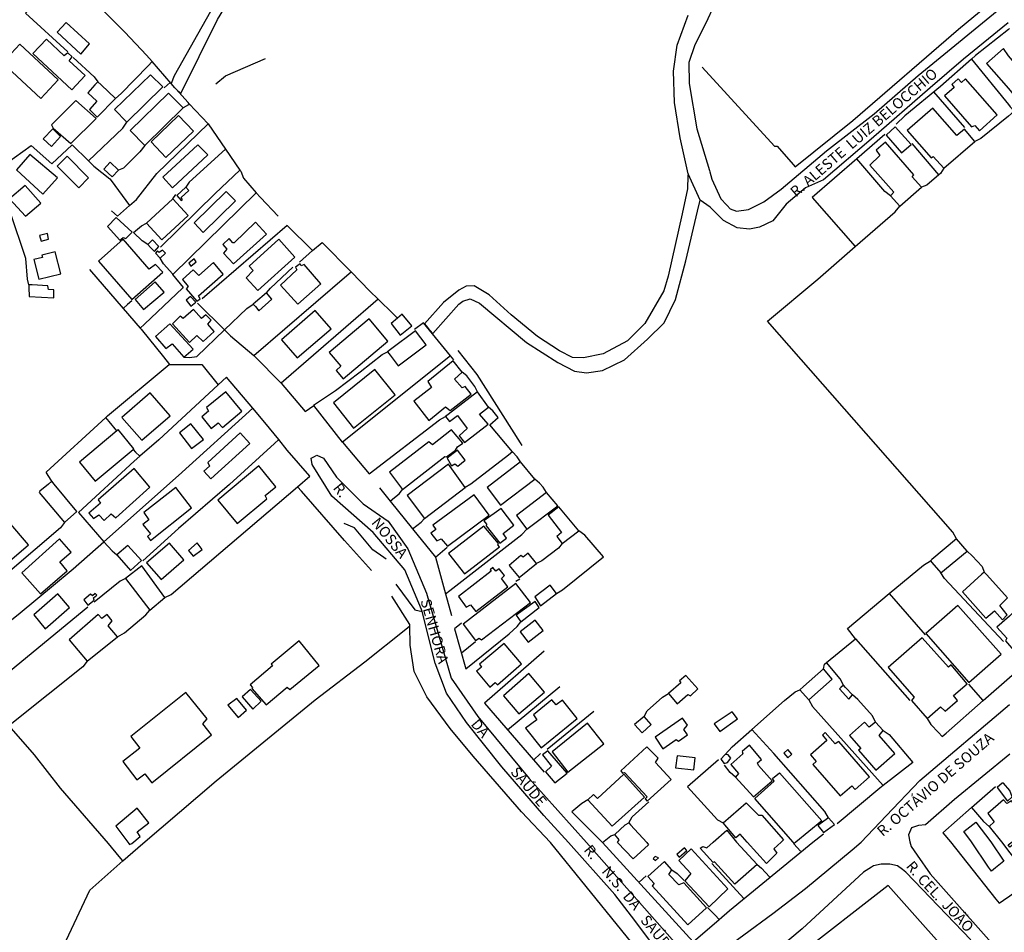
# Model space of a CAD drawing. Units: millimetres. Extents: x 178306 to 361487, y 1668731 to 3342645.
# Drawn here: x 179037 to 179270, y 1670929 to 1671145 of the extents above; entities that cross this region are included whole.
import ezdxf
from ezdxf.enums import TextEntityAlignment as Align

# ---------------------------------------------------------------- set-up
doc = ezdxf.new("R2010")
doc.units = ezdxf.units.MM
doc.header["$LTSCALE"] = 20
doc.header["$MEASUREMENT"] = 0
for name, color, linetype in [('V-EDIFICACAO', 2, 'Continuous'), ('V-LOTE', 1, 'Continuous'), ('V-NOME_DOS_LOGRADOUROS', 7, 'Continuous'), ('V-QUADRA', 41, 'Continuous'), ('V-REFERENCIA', 2, 'Continuous'), ('V-VALETA', 6, 'Continuous')]:
    doc.layers.add(name, color=color, linetype=linetype)
doc.styles.get("Standard").update_dxf_attribs({"font": 'ARIAL.TTF', "height": 1.5})

msp = doc.modelspace()

# ---------------------------------------------------------------- linework, layer by layer
at = {"layer": 'V-EDIFICACAO'}
for points in [[(179047.61, 1671144.56), (179045.47, 1671142.25), (179051.04, 1671137.07), (179053.13, 1671139.51), (179047.61, 1671144.56)], [(179047.96, 1671137.37), (179047.1, 1671136.68), (179042.95, 1671140.62), (179039.66, 1671137.2), (179048.9, 1671128.6), (179052.11, 1671131.98), (179048.34, 1671135.49), (179048.98, 1671136.43), (179047.96, 1671137.37)], [(179036.62, 1671139.38), (179032.51, 1671134.97), (179041.58, 1671126.5), (179045.69, 1671130.95), (179036.62, 1671139.38)], [(179270.85, 1671136.67), (179269.73, 1671138.4), (179265.67, 1671134.84), (179270.86, 1671128.94), (179272.63, 1671126.74), (179276.51, 1671130.05), (179270.85, 1671136.67)], [(179059.08, 1671123.89), (179061.94, 1671120.9), (179070.5, 1671129.28), (179067.55, 1671132.11), (179059.08, 1671123.89)], [(179260.7, 1671131.17), (179259.72, 1671130.35), (179258.99, 1671131.21), (179257.45, 1671129.84), (179257.97, 1671129.11), (179255.7, 1671127.14), (179262.11, 1671119.79), (179262.88, 1671120.17), (179264, 1671118.85), (179268.23, 1671122.7), (179260.7, 1671131.17)], [(179055.1, 1671130.52), (179054.4, 1671129.76), (179052.7, 1671127.91), (179054.89, 1671125.9), (179053.09, 1671123.89), (179054.93, 1671122.14), (179059.29, 1671126.55), (179055.9, 1671129.76), (179055.1, 1671130.52)], [(179062.76, 1671118.93), (179066.27, 1671115.42), (179075.34, 1671124.36), (179075.34, 1671124.36), (179071.87, 1671127.83), (179062.76, 1671118.93)], [(179044.15, 1671120.3), (179044.53, 1671119.53), (179048.73, 1671115.85), (179054.67, 1671121.8), (179049.88, 1671126.07), (179044.15, 1671120.3)], [(179246.88, 1671118.93), (179252.57, 1671112.47), (179253.05, 1671112.77), (179255.53, 1671109.99), (179262.93, 1671116.32), (179260.49, 1671119.27), (179258.61, 1671117.78), (179252.96, 1671124.28), (179246.88, 1671118.93)], [(179067.76, 1671116.28), (179071.23, 1671112.51), (179077.73, 1671118.76), (179074.22, 1671122.48), (179067.76, 1671116.28)], [(179244.06, 1671119.79), (179241.92, 1671117.82), (179245.56, 1671113.67), (179247.83, 1671115.64), (179244.06, 1671119.79)], [(179042.14, 1671117.01), (179044.15, 1671115.17), (179046.24, 1671117.52), (179044.4, 1671119.32), (179042.14, 1671117.01)], [(179070.5, 1671107.85), (179072.81, 1671105.33), (179081.15, 1671113.16), (179078.8, 1671115.59), (179070.5, 1671107.85)], [(179241.75, 1671116.19), (179239.53, 1671114.31), (179240.43, 1671113.03), (179238.03, 1671110.76), (179243.68, 1671104.3), (179242.91, 1671103.44), (179245.13, 1671101.01), (179250.26, 1671105.54), (179248.08, 1671107.98), (179248.47, 1671108.45), (179241.75, 1671116.19)], [(179038.97, 1671113.24), (179035.81, 1671109.6), (179042.09, 1671103.83), (179045.56, 1671107.76), (179038.97, 1671113.24)], [(179047.83, 1671112.86), (179045.47, 1671110.5), (179050.61, 1671105.33), (179052.92, 1671107.72), (179047.83, 1671112.86)], [(179058.05, 1671111.44), (179056.51, 1671109.82), (179058.48, 1671107.94), (179059.98, 1671109.52), (179058.05, 1671111.44)], [(179037.86, 1671105.93), (179034.14, 1671102.76), (179037.99, 1671098.61), (179041.62, 1671101.73), (179037.86, 1671105.93)], [(179073.84, 1671103.53), (179074.82, 1671102.37), (179075.12, 1671102.55), (179074.86, 1671103.1), (179076.66, 1671104.73), (179075.93, 1671105.54), (179073.84, 1671103.53)], [(179077.94, 1671097.07), (179080.08, 1671094.76), (179087.7, 1671102.25), (179085.47, 1671104.51), (179077.94, 1671097.07)], [(179072.85, 1671102.76), (179066.65, 1671096.98), (179070.24, 1671093.05), (179076.53, 1671098.82), (179072.85, 1671102.76)], [(179059.42, 1671098.35), (179057.37, 1671096.21), (179060.32, 1671092.92), (179061.09, 1671093.6), (179061.73, 1671093.35), (179063.23, 1671094.85), (179059.42, 1671098.35)], [(179087.4, 1671092.36), (179087.06, 1671092.36), (179086.2, 1671093.35), (179084.7, 1671091.89), (179085.65, 1671090.82), (179084.88, 1671089.84), (179087.27, 1671087.32), (179095.1, 1671094.37), (179092.45, 1671097.2), (179087.4, 1671092.36)], [(179041.28, 1671094.08), (179041.67, 1671092.75), (179043.42, 1671093.18), (179043.16, 1671094.55), (179041.28, 1671094.08)], [(179061.09, 1671093.18), (179055.27, 1671087.96), (179063.14, 1671078.93), (179070.48, 1671085.343), (179070.48, 1671085.343), (179068.79, 1671087.19), (179067.29, 1671086.08), (179061.09, 1671093.18)], [(179066.95, 1671091.89), (179067.61, 1671091.21), (179068.53, 1671090.27), (179069.52, 1671091.47), (179068.06, 1671093.05), (179067.61, 1671092.58), (179066.95, 1671091.89)], [(179090.99, 1671086.8), (179091.89, 1671085.73), (179090.27, 1671084.06), (179093, 1671081.03), (179101.77, 1671088.94), (179097.97, 1671093.18), (179090.99, 1671086.8)], [(179041.84, 1671089.37), (179041.97, 1671088.81), (179039.91, 1671088.39), (179041.11, 1671083.72), (179046.29, 1671085.01), (179045, 1671090.18), (179041.84, 1671089.37)], [(179069.65, 1671090.01), (179069.22, 1671090.44), (179068.75, 1671089.88), (179069.86, 1671088.68), (179071.1, 1671089.84), (179070.42, 1671090.57), (179069.65, 1671090.01)], [(179079.01, 1671084.58), (179077.65, 1671085.9), (179075.12, 1671083.64), (179076.53, 1671082.01), (179076.06, 1671081.45), (179078.59, 1671078.46), (179079.36, 1671079.06), (179078.97, 1671079.79), (179084.79, 1671084.92), (179082.48, 1671087.66), (179079.01, 1671084.58)], [(179076.62, 1671087.49), (179077.13, 1671086.8), (179078.42, 1671087.83), (179077.9, 1671088.51), (179076.62, 1671087.49)], [(179102.24, 1671085.95), (179098.39, 1671082.27), (179102.5, 1671077.78), (179107.93, 1671082.61), (179103.96, 1671087.19), (179103.31, 1671086.85), (179103.06, 1671087.36), (179101.9, 1671086.59), (179102.24, 1671085.95)], [(179038.76, 1671082.4), (179038.77, 1671081.7), (179038.8, 1671079.57), (179044.7, 1671079.27), (179044.66, 1671081.2), (179043.38, 1671081.24), (179043.25, 1671082.14), (179039.5, 1671082.36), (179038.76, 1671082.4)], [(179068.66, 1671083.04), (179063.91, 1671078.93), (179065.92, 1671076.54), (179070.8, 1671080.64), (179068.66, 1671083.04)], [(179091.93, 1671077.82), (179092.44, 1671077.2), (179093.22, 1671076.24), (179096.34, 1671078.97), (179095.1, 1671080.47), (179092.44, 1671078.25), (179091.93, 1671077.82)], [(179077.05, 1671079.62), (179076.06, 1671078.76), (179077.17, 1671077.35), (179078.29, 1671078.25), (179077.05, 1671079.62)], [(179075.34, 1671074.4), (179074.57, 1671074.91), (179072.77, 1671073.16), (179076.79, 1671068.71), (179078.54, 1671070.33), (179080.08, 1671068.92), (179082.65, 1671071.32), (179081.15, 1671073.03), (179081.92, 1671073.97), (179080.68, 1671075.25), (179079.66, 1671074.35), (179077.73, 1671076.54), (179075.34, 1671074.4)], [(179098.65, 1671069.35), (179102.33, 1671065.03), (179110.37, 1671071.91), (179106.61, 1671076.32), (179098.65, 1671069.35)], [(179126.09, 1671074.48), (179124.58, 1671073.24), (179126.76, 1671070.46), (179129.5, 1671072.68), (179127.19, 1671075.38), (179126.09, 1671074.48)], [(179072.17, 1671073.16), (179068.75, 1671070.12), (179071.19, 1671067.25), (179072.68, 1671068.41), (179075.51, 1671065.2), (179077.69, 1671067.12), (179072.17, 1671073.16)], [(179109.9, 1671066.31), (179112.64, 1671063.1), (179111.53, 1671062.03), (179113.24, 1671060.06), (179123.81, 1671069.01), (179119.4, 1671074.27), (179109.9, 1671066.31)], [(179123.76, 1671066.48), (179124.37, 1671065.66), (179126.24, 1671063.14), (179132.92, 1671068.11), (179130.35, 1671071.49), (179124.48, 1671067.03), (179123.76, 1671066.48)], [(179133.26, 1671059.47), (179134.12, 1671058.05), (179129.97, 1671054.76), (179133.52, 1671050.23), (179137.5, 1671053.48), (179138.61, 1671052.62), (179143.57, 1671056.43), (179142.16, 1671058.27), (179141.39, 1671057.93), (179139.63, 1671059.98), (179141.43, 1671061.69), (179139.33, 1671064.39), (179133.26, 1671059.47)], [(179120.73, 1671062.29), (179110.93, 1671054.42), (179115.68, 1671048.39), (179125.56, 1671056.26), (179120.73, 1671062.29)], [(179060.79, 1671050.95), (179065.5, 1671045.52), (179072.21, 1671051.34), (179067.51, 1671056.77), (179060.79, 1671050.95)], [(179080.81, 1671053.26), (179081.32, 1671052.45), (179079.7, 1671051.08), (179081.97, 1671048.3), (179083.59, 1671049.67), (179084.66, 1671048.56), (179089.2, 1671052.45), (179085.39, 1671057.03), (179080.81, 1671053.26)], [(179137.45, 1671051.17), (179138.07, 1671050.38), (179138.39, 1671049.97), (179140.28, 1671051.38), (179142.59, 1671048.3), (179140.7, 1671046.59), (179141.94, 1671045.01), (179147.55, 1671049.33), (179145.5, 1671051.68), (179147.63, 1671053.39), (179145.07, 1671056.98), (179138.07, 1671051.64), (179137.45, 1671051.17)], [(179077.17, 1671049.46), (179074.48, 1671047.27), (179077.3, 1671043.55), (179080.13, 1671045.69), (179077.17, 1671049.46)], [(179063.43, 1671043.36), (179063.61, 1671043.51), (179059.89, 1671048.04), (179059.56, 1671047.76), (179050.74, 1671040.3), (179054.5, 1671035.85)], [(179081.15, 1671040.26), (179081.54, 1671039.36), (179080.25, 1671038.2), (179081.84, 1671036.36), (179091.08, 1671044.75), (179088.81, 1671047.27), (179081.15, 1671040.26)], [(179124.19, 1671037.95), (179127.27, 1671033.84), (179137.32, 1671041.67), (179137.71, 1671041.58), (179139.85, 1671043.17), (179140.32, 1671043.94), (179141.6, 1671044.83), (179138.91, 1671047.96), (179134.37, 1671044.41), (179133.56, 1671045.13), (179124.19, 1671037.95)], [(179140.32, 1671043.21), (179137.84, 1671041.28), (179138.86, 1671039.44), (179139.72, 1671039.96), (179140.36, 1671039.4), (179142.16, 1671040.77), (179140.32, 1671043.21)], [(179147.38, 1671034.35), (179150.54, 1671030.16), (179158.67, 1671036.32), (179155.21, 1671040.43), (179147.38, 1671034.35)], [(179055.14, 1671031.44), (179055.7, 1671030.59), (179053, 1671028.28), (179054.07, 1671026.95), (179055.31, 1671027.89), (179056.6, 1671026.52), (179058.27, 1671028.11), (179059.34, 1671027.12), (179067.38, 1671034.4), (179063.7, 1671038.85), (179055.14, 1671031.44)], [(179083.51, 1671031.36), (179088.13, 1671025.8), (179095.14, 1671031.66), (179094.71, 1671032.47), (179097.24, 1671034.48), (179093.26, 1671039.44), (179083.51, 1671031.36)], [(179128.38, 1671032.43), (179132.53, 1671027), (179142.16, 1671034.35), (179138.22, 1671039.83), (179128.38, 1671032.43)], [(179044.23, 1671035.81), (179043.4, 1671035.15), (179041.32, 1671033.5), (179041.2, 1671033.11), (179047.23, 1671026.05), (179050.14, 1671028.66), (179044.78, 1671035.15), (179044.23, 1671035.81)], [(179066.01, 1671028.41), (179067.16, 1671026.65), (179065.75, 1671025.58), (179067.55, 1671023.32), (179066.86, 1671022.72), (179067.59, 1671021.78), (179077.3, 1671029.48), (179073.58, 1671034.31), (179066.01, 1671028.41)], [(179154.31, 1671027.72), (179156.75, 1671024.47), (179164.06, 1671029.95), (179161.37, 1671033.16), (179154.31, 1671027.72)], [(179134.5, 1671025.37), (179135.19, 1671024.34), (179134.03, 1671023.49), (179135.44, 1671021.65), (179136.43, 1671022.2), (179137.97, 1671020.45), (179147.81, 1671027.81), (179144.25, 1671032.56), (179134.5, 1671025.37)], [(179150.63, 1671029.39), (179146.56, 1671026.44), (179147.21, 1671025.63), (179147.08, 1671025.28), (179150.37, 1671021.13), (179151.91, 1671022.33), (179151.1, 1671023.4), (179153.67, 1671025.37), (179150.63, 1671029.39)], [(179164.36, 1671029.73), (179161.79, 1671027.77), (179165, 1671023.66), (179163.85, 1671022.72), (179165.13, 1671021.09), (179169.07, 1671024.09), (179164.36, 1671029.73)], [(179024.43, 1671017.97), (179029.05, 1671012.49), (179038.67, 1671020.75), (179034.01, 1671026.18), (179024.43, 1671017.97)], [(179146.56, 1671025.16), (179138.22, 1671018.7), (179141.94, 1671013.9), (179150.29, 1671020.24), (179149.9, 1671020.75), (179150.03, 1671021.05), (179146.56, 1671025.16)], [(179037.05, 1671014.12), (179041.5, 1671009.11), (179047.83, 1671014.59), (179046.12, 1671016.69), (179048.77, 1671019.04), (179045.99, 1671022.2), (179037.05, 1671014.12)], [(179252.36, 1671016.98), (179252.73, 1671016.55), (179254.88, 1671014.08), (179261.09, 1671019.21), (179258.56, 1671022.2), (179252.73, 1671017.29), (179252.36, 1671016.98)], [(179062.24, 1671020.62), (179059.59, 1671018.4), (179062.84, 1671014.67), (179065.45, 1671017.03), (179062.24, 1671020.62)], [(179066.61, 1671016.47), (179070.07, 1671012.54), (179075.46, 1671017.16), (179072.08, 1671021.13), (179066.61, 1671016.47)], [(179076.58, 1671019.42), (179077.65, 1671018.05), (179079.78, 1671019.64), (179078.63, 1671021.18), (179076.58, 1671019.42)], [(179152.6, 1671015.83), (179154.91, 1671013.01), (179159.01, 1671016.3), (179157.09, 1671018.78), (179155.85, 1671017.8), (179155.33, 1671018.18), (179152.6, 1671015.83)], [(179065.5, 1671015.74), (179065.5, 1671015.74), (179061.69, 1671012.79), (179061.69, 1671012.79), (179067.38, 1671005.22), (179070.97, 1671008.26), (179065.5, 1671015.74)], [(179140.58, 1671008.47), (179142.41, 1671005.99), (179143.4, 1671006.55), (179144.68, 1671004.92), (179152.25, 1671010.78), (179150.71, 1671012.79), (179151.44, 1671013.48), (179150.2, 1671015.06), (179149.43, 1671014.5), (179148.66, 1671015.36), (179148.06, 1671014.85), (179148.32, 1671014.46), (179140.58, 1671008.47)], [(179265.15, 1671014.29), (179264.58, 1671013.77), (179259.98, 1671009.58), (179265.49, 1671003.34), (179267.59, 1671005.09), (179269.43, 1671002.95), (179270.59, 1671004.15), (179268.83, 1671006.38), (179270.67, 1671008.17), (179265.77, 1671013.6), (179265.15, 1671014.29)], [(179141.64, 1671001.93), (179144.6, 1670998.03), (179145.45, 1670998.63), (179146.01, 1670998.2), (179157.64, 1671007.06), (179154.18, 1671011.59), (179141.64, 1671001.93)], [(179158.67, 1671008.39), (179160, 1671006.25), (179163.76, 1671009.24), (179162.31, 1671011.17), (179158.67, 1671008.39)], [(179039.91, 1671004.11), (179042.61, 1671000.86), (179048.38, 1671005.86), (179045.6, 1671009.16), (179039.91, 1671004.11)], [(179051.76, 1671007.7), (179052.7, 1671006.46), (179054.24, 1671007.62), (179054.03, 1671008.21), (179054.84, 1671008.81), (179054.46, 1671009.2), (179053.86, 1671008.64), (179053.39, 1671009.03), (179051.76, 1671007.7)], [(179154.22, 1671004.07), (179155.33, 1671002.52), (179159.66, 1671005.9), (179158.76, 1671007.32), (179154.22, 1671004.07)], [(179258.86, 1671006.38), (179251.29, 1670999.7), (179261.47, 1670988.11), (179269.13, 1670994.82), (179258.86, 1671006.38)], [(179271.11, 1670996.85), (179272.8, 1670994.95), (179278, 1670999.62), (179272.91, 1671005.56), (179271.1, 1671003.85), (179268.12, 1671001.23), (179270.5, 1670998.59), (179270.13, 1670997.96), (179271.11, 1670996.85)], [(179048.3, 1670998.25), (179052.58, 1670993.16), (179059.76, 1670998.93), (179057.58, 1671001.54), (179058.48, 1671002.74), (179057.28, 1671004.24), (179056.08, 1671003.29), (179055.14, 1671004.24), (179048.3, 1670998.25)], [(179155.16, 1671000.09), (179157.05, 1670997.69), (179160.64, 1671000.47), (179158.71, 1671002.91), (179155.16, 1671000.09)], [(179250.44, 1670998.67), (179242.35, 1670991.66), (179248.51, 1670984.6), (179247.87, 1670983.87), (179251.59, 1670979.59), (179254.8, 1670982.38), (179255.87, 1670981.35), (179258.78, 1670983.87), (179257.88, 1670985.03), (179261.09, 1670987.81), (179257.32, 1670992.3), (179256.64, 1670991.74), (179250.44, 1670998.67)], [(179096.13, 1670992.47), (179096.51, 1670992.04), (179091.21, 1670987.55), (179091.72, 1670986.95), (179091.59, 1670986.7), (179095.01, 1670982.85), (179099.98, 1670987), (179100.58, 1670986.48), (179107.55, 1670992.17), (179102.84, 1670997.99), (179096.13, 1670992.47)], [(179145.54, 1670992.43), (179146.01, 1670991.74), (179144.81, 1670990.8), (179147.98, 1670987.04), (179149.22, 1670988.11), (179149.77, 1670987.59), (179155.46, 1670992.51), (179151.36, 1670997.35), (179145.54, 1670992.43)], [(179221.43, 1670986.4), (179222.07, 1670985.68), (179223.57, 1670984), (179229.09, 1670988.92), (179227.03, 1670991.32), (179222.31, 1670987.17), (179221.43, 1670986.4)], [(179151.18, 1670984.94), (179154.86, 1670980.71), (179160.94, 1670985.84), (179157.26, 1670990.25), (179151.18, 1670984.94)], [(179192.94, 1670988.49), (179193.2, 1670988.02), (179190.33, 1670985.5), (179192.34, 1670983.06), (179194.86, 1670985.28), (179195.51, 1670984.94), (179197.26, 1670986.57), (179194.39, 1670989.78), (179192.94, 1670988.49)], [(179091.29, 1670986.48), (179089.32, 1670984.73), (179091.81, 1670981.82), (179093.77, 1670983.66), (179091.29, 1670986.48)], [(179231.78, 1670987.51), (179231.18, 1670986.96), (179230.8, 1670986.61), (179233.02, 1670984.17), (179233.88, 1670985.16), (179232.27, 1670986.96), (179231.78, 1670987.51)], [(179062.89, 1670975.32), (179065.03, 1670972.58), (179061, 1670969.41), (179064.34, 1670965.01), (179066.22, 1670966.46), (179067.93, 1670964.36), (179082.05, 1670975.7), (179079.96, 1670978.35), (179080.98, 1670979.47), (179075.98, 1670985.71), (179062.89, 1670975.32)], [(179088, 1670984.34), (179085.86, 1670982.72), (179088.34, 1670979.81), (179090.35, 1670981.56), (179088, 1670984.34)], [(179158.33, 1670980.45), (179159.1, 1670979.25), (179156.4, 1670977.28), (179160.13, 1670972.66), (179168.64, 1670979.59), (179165.17, 1670983.92), (179163.72, 1670982.8), (179162.69, 1670984.04), (179158.33, 1670980.45)], [(179182.24, 1670978.14), (179184.08, 1670976.17), (179186.18, 1670978.18), (179184.51, 1670980.07), (179182.24, 1670978.14)], [(179187.16, 1670975.15), (179189, 1670972.36), (179192.17, 1670974.59), (179192.68, 1670974.2), (179194.82, 1670975.7), (179193.92, 1670976.98), (179194.82, 1670977.97), (179193.67, 1670979.64), (179187.16, 1670975.15)], [(179201.15, 1670978.31), (179202.48, 1670976.51), (179206.67, 1670979.47), (179205.39, 1670981.18), (179201.15, 1670978.31)], [(179162.74, 1670971.64), (179166.5, 1670966.89), (179175.01, 1670973.61), (179171.16, 1670978.44), (179162.74, 1670971.64)], [(179237.9, 1670977.54), (179236.79, 1670978.7), (179233.2, 1670975.53), (179235.85, 1670972.45), (179235.33, 1670972.07), (179239.48, 1670967.32), (179243.93, 1670971.3), (179240.21, 1670975.57), (179241.2, 1670976.73), (179239.36, 1670978.7), (179237.9, 1670977.54)], [(179230.67, 1670974.16), (179229.77, 1670973.56), (179227.46, 1670976.26), (179226.82, 1670975.66), (179227.85, 1670974.33), (179223.95, 1670971), (179225.32, 1670969.41), (179224.55, 1670968.69), (179230.97, 1670961.24), (179233.75, 1670963.59), (179234.56, 1670962.74), (179237.94, 1670965.73), (179230.67, 1670974.16)], [(179185.2, 1670972.84), (179178.99, 1670967.15), (179179.38, 1670966.59), (179179.89, 1670966.8), (179185.24, 1670961.03), (179184.77, 1670960.56), (179185.28, 1670960), (179190.97, 1670965.13), (179187.25, 1670969.16), (179187.89, 1670970.14), (179185.2, 1670972.84)], [(179211.63, 1670968.43), (179211.38, 1670969.07), (179212.36, 1670969.88), (179209.49, 1670973.22), (179207.74, 1670971.72), (179207.95, 1670971.17), (179205.05, 1670968.69), (179206.93, 1670966.55), (179206.2, 1670965.69), (179210.44, 1670960.99), (179214.89, 1670964.79), (179211.63, 1670968.43)], [(179161.71, 1670971.89), (179160.43, 1670971), (179162.61, 1670968.3), (179161.2, 1670966.93), (179163.42, 1670964.32), (179166.33, 1670966.59), (179161.71, 1670971.89)], [(179192.34, 1670970.74), (179191.95, 1670967.92), (179196.28, 1670967.44), (179196.66, 1670970.27), (179192.34, 1670970.74)], [(179203.76, 1670971.04), (179203.67, 1670970.95), (179202.74, 1670969.97), (179203.51, 1670968.9), (179204.28, 1670969.16), (179205.05, 1670970.18), (179204.45, 1670970.95), (179203.76, 1670971.04)], [(179217.62, 1670971.38), (179218.61, 1670970.27), (179219.51, 1670971.12), (179218.61, 1670972.19), (179217.62, 1670971.38)], [(179179.76, 1670966.38), (179173.52, 1670960.64), (179172.53, 1670961.54), (179171.21, 1670960.3), (179176.94, 1670954.05), (179184.64, 1670960.94), (179179.76, 1670966.38)], [(179214.97, 1670965.39), (179216.6, 1670966.72), (179226.61, 1670955.34), (179220.49, 1670950.27), (179220.11, 1670949.97), (179219.84, 1670950.27), (179210.78, 1670960.64), (179215.36, 1670964.71), (179214.97, 1670965.39)], [(179270.63, 1670959.96), (179271.73, 1670961.03), (179271.18, 1670962.49), (179269.73, 1670964.24), (179269.34, 1670964.24), (179268.19, 1670963.21), (179270.63, 1670959.96)], [(179211.62, 1670956.66), (179212.42, 1670956.65), (179217.57, 1670950.81), (179217, 1670950.27), (179215.24, 1670948.72), (179216.01, 1670947.68), (179213.51, 1670945.24), (179208.94, 1670950.25), (179207.3, 1670952.15), (179206.24, 1670951.31), (179203.24, 1670954.83), (179208.74, 1670959.58), (179210.63, 1670957.66), (179211.62, 1670956.66)], [(179271.2, 1670949.1), (179270.83, 1670949.6), (179276.87, 1670954.14), (179275.49, 1670956), (179275.03, 1670955.69), (179271.62, 1670960.05), (179271.18, 1670959.8), (179270.5, 1670959.44), (179269.73, 1670960.3), (179265.97, 1670957.09), (179267.51, 1670955.08), (179266.26, 1670953.97), (179269.25, 1670950.37), (179271.2, 1670947.74), (179275.79, 1670941.99), (179275.95, 1670944.4), (179278.14, 1670945.93), (179280.69, 1670942.27), (179284.61, 1670945.23), (179280.21, 1670950.39), (179277.4, 1670953.91), (179272.78, 1670950.37), (179271.2, 1670949.1)], [(179059.34, 1670954.05), (179062.45, 1670949.97), (179062.6, 1670949.72), (179063.14, 1670949.97), (179065.15, 1670951.62), (179064.43, 1670952.69), (179067.21, 1670954.87), (179064.43, 1670958.29), (179059.34, 1670954.05)], [(179180.92, 1670954.82), (179181.35, 1670954.35), (179185.15, 1670950.21), (179185.6, 1670949.6), (179181.93, 1670946.29), (179178.22, 1670950.19), (179178.61, 1670950.8), (179177.58, 1670952.09), (179180.06, 1670954.35), (179180.92, 1670954.82)], [(179225.71, 1670954.18), (179227.08, 1670952.56), (179229.64, 1670954.44), (179228.23, 1670956.07), (179225.71, 1670954.18)], [(179262.13, 1670950.35), (179260.29, 1670952.77), (179263.1, 1670955.02), (179266.69, 1670950.36), (179269.78, 1670945.75), (179267.79, 1670944.15), (179266.82, 1670943.38), (179266.17, 1670944.35), (179262.13, 1670950.35)], [(179204.15, 1670953.11), (179206.46, 1670950.25), (179211.29, 1670944.98), (179206.03, 1670940.31), (179201.2, 1670945.59), (179200.93, 1670945.41), (179197.85, 1670948.81), (179198.42, 1670949.2), (179199.41, 1670948.93), (179200.87, 1670950.24), (179204.15, 1670953.11)], [(179187.15, 1670946.9), (179186.72, 1670946.43), (179187.24, 1670945.88), (179187.92, 1670946.56), (179187.15, 1670946.9)], [(179192.32, 1670947.33), (179192.84, 1670946.69), (179194.63, 1670948.31), (179194.08, 1670948.95), (179192.32, 1670947.33)], [(179195.7, 1670948.65), (179192.75, 1670945.92), (179195.57, 1670942.8), (179194.2, 1670941.13), (179199.93, 1670934.93), (179204.38, 1670939.17), (179195.7, 1670948.65)], [(179190.36, 1670942.63), (179191.13, 1670943.74), (179189.33, 1670945.66), (179185.44, 1670942.11), (179186.89, 1670940.49), (179186.47, 1670939.89), (179194.93, 1670930.66), (179199.33, 1670934.72), (179193.95, 1670940.66), (179192.79, 1670940.15), (179190.36, 1670942.63)]]:
    msp.add_lwpolyline(points, close=True, dxfattribs=at)
at = {"layer": 'V-LOTE'}
for points in [[(179220.29, 1671110.34), (179233.97, 1671121.3), (179259.04, 1671142.94), (179270.82, 1671152.76), (179274.32, 1671155.57), (179279.66, 1671160.61), (179297.28, 1671176.23), (179302.98, 1671181.7), (179339.86, 1671211.56)], [(179067.98, 1671135.27), (179066.63, 1671136.82), (179061.53, 1671142.22), (179051.14, 1671152.76), (179047.9, 1671155.73), (179037.98, 1671146.79)], [(179037.98, 1671146.79), (179048, 1671137.59)], [(179271.08, 1671143.13), (179270.84, 1671142.91), (179263.04, 1671136.7), (179262.11, 1671135.88)], [(179049.23, 1671136.22), (179054.21, 1671131.67), (179055.1, 1671130.52)], [(179262.11, 1671135.88), (179254.78, 1671129.41), (179246.3, 1671122.42), (179244.26, 1671120.42)], [(179262.11, 1671135.88), (179270.87, 1671125.12), (179271.31, 1671124.59), (179272.21, 1671123.5)], [(179059.29, 1671126.55), (179060.62, 1671127.7), (179067, 1671134.26), (179067.98, 1671135.27)], [(179072.51, 1671130.09), (179067.98, 1671135.27)], [(179072.24, 1671130.3), (179070.85, 1671129.06)], [(179073.59, 1671128.85), (179073.37, 1671129.1), (179072.51, 1671130.09)], [(179076.76, 1671125.24), (179076.47, 1671125.55), (179073.59, 1671128.85)], [(179260.55, 1671119.69), (179253.18, 1671128.09)], [(179076.76, 1671125.24), (179076.55, 1671125.05), (179075.34, 1671124.36)], [(179081.2, 1671120.49), (179076.76, 1671125.24)], [(179272.21, 1671123.5), (179270.87, 1671122.37), (179264.34, 1671117.04), (179262.93, 1671116.32)], [(179052.88, 1671111.72), (179060.98, 1671119.48), (179061.94, 1671120.9)], [(179062.62, 1671101.15), (179064.23, 1671102.58), (179069.1, 1671108.77), (179081.2, 1671120.49)], [(179081.2, 1671120.49), (179085.33, 1671114.52)], [(179241.59, 1671117.97), (179234.98, 1671112.26)], [(179033.35, 1671111.11), (179039.33, 1671115.42), (179044.17, 1671111.02), (179048.98, 1671115.56), (179052.88, 1671111.72)], [(179066.27, 1671115.42), (179065.06, 1671113.88), (179061.16, 1671110.04), (179059.98, 1671109.52)], [(179254.37, 1671108.48), (179248.09, 1671115.88)], [(179085.33, 1671114.52), (179076.75, 1671106.69), (179075.93, 1671105.54)], [(179085.33, 1671114.52), (179088.78, 1671109.53)], [(179052.88, 1671111.72), (179054.12, 1671110.5), (179057.96, 1671107.51), (179058.28, 1671107.07), (179062.62, 1671101.15)], [(179234.98, 1671112.26), (179224.39, 1671103.1), (179234.57, 1671091.45)], [(179242.91, 1671103.44), (179241.59, 1671104.48), (179234.98, 1671112.26)], [(179038.76, 1671082.4), (179038.43, 1671083.7), (179038.07, 1671088.62), (179034.3, 1671099.66), (179031.61, 1671108.29), (179034.63, 1671109.87)], [(179069.94, 1671091.3), (179082.86, 1671103.99), (179088.78, 1671109.53)], [(179088.78, 1671109.53), (179088.95, 1671109.28), (179089.6, 1671107.63), (179092.63, 1671104.19)], [(179254.37, 1671108.48), (179251.5, 1671106.02), (179250.26, 1671105.54)], [(179255.53, 1671109.99), (179254.73, 1671108.79), (179254.37, 1671108.48)], [(179073.49, 1671103.74), (179072.75, 1671102.77)], [(179092.63, 1671104.19), (179072.87, 1671084.81)], [(179092.63, 1671104.19), (179093.61, 1671103.07), (179097.79, 1671098.67)], [(179062.62, 1671101.15), (179059.74, 1671098.68), (179058.35, 1671099.92)], [(179234.57, 1671091.45), (179244, 1671099.68), (179245.13, 1671101.01)], [(179066.95, 1671091.89), (179065.61, 1671092.81), (179063.53, 1671094.79), (179065.43, 1671096.35), (179066.65, 1671096.98)], [(179105.99, 1671090.47), (179099.94, 1671096.44), (179079.82, 1671079.07)], [(179105.99, 1671090.47), (179108.23, 1671092.43), (179115.1, 1671085.43)], [(179258.56, 1671022.2), (179257.72, 1671023.74), (179213.77, 1671073.72), (179225.69, 1671083.7), (179234.57, 1671091.45)], [(179102.88, 1671087.75), (179105.99, 1671090.47)], [(179072.83, 1671084.86), (179070.62, 1671087.33), (179069.86, 1671088.68)], [(179053.14, 1671086.02), (179061.12, 1671076.79)], [(179065.16, 1671072.11), (179066.16, 1671073.06), (179075.21, 1671081.62), (179075.36, 1671081.76), (179072.87, 1671084.81)], [(179072.87, 1671084.81), (179072.83, 1671084.86)], [(179072.87, 1671084.81), (179072.83, 1671084.86)], [(179092.07, 1671065.58), (179114.1, 1671084.57), (179115.1, 1671085.43)], [(179095.1, 1671080.47), (179095.97, 1671081.6), (179101.28, 1671086.53)], [(179115.1, 1671085.43), (179119.56, 1671080.89), (179121.54, 1671078.95)], [(179063.15, 1671078.61), (179062.12, 1671077.69), (179061.12, 1671076.79)], [(179078.68, 1671078), (179085.11, 1671071.68)], [(179085.11, 1671071.68), (179090.44, 1671076.78), (179091.93, 1671077.82)], [(179121.54, 1671078.95), (179098.55, 1671059.04)], [(179121.54, 1671078.95), (179125.09, 1671075.46), (179126.09, 1671074.48)], [(179061.12, 1671076.79), (179065.16, 1671072.11)], [(179138.64, 1671065.57), (179132.23, 1671073.37), (179130.13, 1671071.76)], [(179065.16, 1671072.11), (179065.39, 1671071.84), (179070.65, 1671065.31), (179072.08, 1671063.52)], [(179075.51, 1671065.2), (179076.8, 1671065.15), (179078.55, 1671065.39), (179085.11, 1671071.68)], [(179085.11, 1671071.68), (179086.56, 1671070.26), (179092.07, 1671065.58)], [(179106.27, 1671053.76), (179106.23, 1671053.81), (179111.41, 1671057.35), (179117.26, 1671061.71), (179122.48, 1671065.86), (179123.76, 1671066.48)], [(179057.01, 1671050.94), (179057.41, 1671051.31), (179072.01, 1671063.52), (179072.08, 1671063.52)], [(179072.08, 1671063.52), (179079.7, 1671063.48), (179083.64, 1671058.7)], [(179092.07, 1671065.58), (179092.22, 1671065.46), (179098.55, 1671059.04)], [(179138.64, 1671065.57), (179113.04, 1671045.04)], [(179139.43, 1671064.6), (179138.64, 1671065.57)], [(179145.07, 1671056.98), (179144.41, 1671058.28), (179142.5, 1671060.77), (179141.43, 1671061.69)], [(179091.8, 1671053.12), (179085.56, 1671060.48), (179083.64, 1671058.7)], [(179098.55, 1671059.04), (179104.24, 1671052.32), (179106.27, 1671053.76)], [(179083.64, 1671058.7), (179069.55, 1671045.66), (179065.03, 1671041.72)], [(179056.55, 1671021.49), (179074.22, 1671037.14), (179091.8, 1671053.12)], [(179097.97, 1671045.68), (179094.65, 1671049.76), (179091.8, 1671053.12)], [(179113.04, 1671045.04), (179106.27, 1671053.76)], [(179153.39, 1671042.78), (179147.96, 1671049.15), (179149.93, 1671050.89), (179148.7, 1671052.49), (179147.63, 1671053.39)], [(179044.23, 1671035.81), (179043.36, 1671037.15), (179042.82, 1671037.95), (179057.01, 1671050.94)], [(179059.56, 1671047.76), (179057.81, 1671049.94), (179057.01, 1671050.94)], [(179113.04, 1671045.04), (179119.39, 1671037.58), (179136.07, 1671050.39), (179137.45, 1671051.17)], [(179097.97, 1671045.68), (179096.97, 1671044.77), (179086.28, 1671035.03), (179074.22, 1671024.6), (179065.72, 1671016.92)], [(179102.4, 1671034.52), (179105.34, 1671037.03), (179099.98, 1671043.21), (179097.97, 1671045.68)], [(179063.43, 1671043.36), (179064.05, 1671042.72), (179065.03, 1671041.72)], [(179153.39, 1671042.78), (179152.39, 1671042.01), (179143.44, 1671035.13), (179142.16, 1671034.35)], [(179155.21, 1671040.43), (179154.42, 1671041.58), (179153.39, 1671042.78)], [(179065.03, 1671041.72), (179063.7, 1671040.56), (179050.5, 1671028.39), (179056.55, 1671021.49)], [(179161.37, 1671033.16), (179160.6, 1671034.42), (179159.78, 1671035.35), (179158.67, 1671036.32)], [(179070.97, 1671008.26), (179072.45, 1671008.96), (179102.4, 1671034.52)], [(179119.96, 1671014.63), (179113.52, 1671021.73), (179103.33, 1671033.45), (179102.4, 1671034.52)], [(179121.85, 1671034.24), (179124.37, 1671031.12)], [(179124.37, 1671031.12), (179125.37, 1671031.93), (179126.46, 1671032.8), (179127.27, 1671033.84)], [(179124.37, 1671031.12), (179129.68, 1671024.53)], [(179129.68, 1671024.53), (179131.69, 1671026.09), (179132.53, 1671027)], [(179047.23, 1671026.05), (179046.28, 1671024.76), (179034.25, 1671014.52), (179022.11, 1671003.72)], [(179129.68, 1671024.53), (179135.11, 1671017.8)], [(179137.47, 1671009.1), (179138.47, 1671009.88), (179155.57, 1671023.16), (179156.75, 1671024.47)], [(179163.76, 1671009.24), (179165.17, 1671010.08), (179174.9, 1671017.91), (179170.52, 1671023.03), (179169.07, 1671024.09)], [(179023.78, 1670990.25), (179022.89, 1670991.21), (179022.11, 1670993.1), (179036.22, 1671004.23), (179049.26, 1671015.03), (179056.55, 1671021.49)], [(179056.55, 1671021.49), (179058.47, 1671019.3), (179059.59, 1671018.4)], [(179135.11, 1671017.8), (179137.9, 1671020.21)], [(179165.13, 1671021.09), (179164.23, 1671019.94), (179160.33, 1671016.92), (179159.01, 1671016.3)], [(179261.09, 1671019.21), (179262.3, 1671018.16), (179264.66, 1671015.6), (179265.15, 1671014.29)], [(179135.11, 1671017.8), (179137.47, 1671009.1)], [(179242.62, 1671009.19), (179250.73, 1671015.94), (179252.36, 1671016.98)], [(179061.69, 1671012.79), (179060.38, 1671012.14), (179054.25, 1671007.16)], [(179155.07, 1671012.63), (179154.17, 1671012.03)], [(179269.68, 1670997.86), (179255.73, 1671012.78), (179254.88, 1671014.08)], [(179129.06, 1671001.58), (179129.06, 1671001.83), (179124.77, 1671008.6)], [(179137.47, 1671009.1), (179138.86, 1671003.96)], [(179234.65, 1670998.44), (179232.69, 1671000.93), (179242.62, 1671009.19)], [(179242.62, 1671009.19), (179251.14, 1670999.44)], [(179052.72, 1671005.95), (179027.61, 1670985.31)], [(179059.76, 1670998.93), (179061.45, 1670999.9), (179066.47, 1671004.12), (179067.38, 1671005.22)], [(179061.05, 1670945.81), (179065.78, 1670949.98), (179083.14, 1670964.84), (179106.62, 1670983.99), (179118.39, 1670993.01), (179128.06, 1671000.78), (179129.06, 1671001.58)], [(179098.86, 1670869.6), (179112.64, 1670854.37), (179137.5, 1670875.59), (179180.55, 1670912.94), (179187.7, 1670918.86), (179162.37, 1670950.16), (179155.5, 1670957.47), (179144.07, 1670970.65), (179138.6, 1670977.24), (179133.09, 1670984.75), (179130.03, 1670990.74), (179129.12, 1670996.95), (179129.06, 1671001.58)], [(179141.28, 1671002.14), (179139.64, 1671000.81), (179142.32, 1670991.31)], [(179142.32, 1670991.31), (179152.54, 1670999.66), (179154.48, 1671001.4), (179155.33, 1671002.52)], [(179227.75, 1670992.84), (179234.65, 1670998.44)], [(179234.65, 1670998.44), (179247.46, 1670983.81)], [(179144.56, 1670997.75), (179141.26, 1670995.08)], [(179160.89, 1670995.52), (179146.68, 1670983.24), (179146.72, 1670983.19)], [(179264.91, 1670983.86), (179271.13, 1670989.31), (179274.53, 1670992.21), (179272.34, 1670994.55)], [(179052.58, 1670993.16), (179051.53, 1670991.86), (179035.08, 1670978.67), (179034.07, 1670977.87)], [(179227.03, 1670991.32), (179227.29, 1670992.47), (179227.75, 1670992.84)], [(179231.78, 1670987.51), (179230.98, 1670988.96), (179227.75, 1670992.84)], [(179152.17, 1670976.9), (179164.54, 1670987.18)], [(179264.91, 1670983.86), (179261.44, 1670987.7)], [(179184.51, 1670980.07), (179185.23, 1670981.39), (179188.87, 1670984.6), (179190.33, 1670985.5)], [(179210.05, 1670976.96), (179217.78, 1670983.82), (179220.31, 1670985.87), (179221.43, 1670986.4)], [(179239.36, 1670978.7), (179238.68, 1670980.17), (179235.19, 1670984.1), (179233.88, 1670985.16)], [(179146.72, 1670983.19), (179160.83, 1670966.88)], [(179223.57, 1670984), (179224.46, 1670982.42), (179241.19, 1670963.69)], [(179251.59, 1670979.59), (179252.47, 1670978.15), (179254.31, 1670976.24), (179255.18, 1670975.33), (179256.08, 1670976.12), (179264.91, 1670983.86)], [(179172.62, 1670981.25), (179161.56, 1670972.19)], [(179061.05, 1670945.81), (179060.17, 1670946.88), (179057.64, 1670949.96), (179046.25, 1670963.1), (179040.11, 1670970.95), (179034.07, 1670977.87)], [(179203.76, 1670971.04), (179205.41, 1670972.84), (179210.05, 1670976.96)], [(179228.23, 1670956.07), (179227.38, 1670957.55), (179215.27, 1670971.31), (179210.05, 1670976.96)], [(179241.2, 1670976.73), (179242.6, 1670975.76), (179248.18, 1670969.16), (179241.19, 1670963.69)], [(179159.97, 1670971.26), (179158.36, 1670969.74)], [(179202.16, 1670969.79), (179194.85, 1670963.37), (179201.93, 1670955.58), (179203.24, 1670954.83)], [(179206.2, 1670965.69), (179204.9, 1670966.75), (179203.59, 1670968.53)], [(179241.19, 1670963.69), (179240.39, 1670963.07), (179230.26, 1670954.58)], [(179262.14, 1670958.48), (179267.76, 1670963.47)], [(179171.21, 1670960.3), (179169.75, 1670959.46), (179167.38, 1670957.45), (179174.71, 1670950.19)], [(179180.92, 1670954.82), (179181.71, 1670956.26), (179185.65, 1670959.84)], [(179262.14, 1670958.48), (179255.35, 1670952.45), (179257.17, 1670950.34), (179267.89, 1670936.79), (179268.69, 1670935.79), (179269.69, 1670936.48), (179271.22, 1670937.53), (179275.16, 1670940.57), (179275.79, 1670941.99)], [(179262.14, 1670958.48), (179264.98, 1670955.16), (179266.26, 1670953.97)], [(179174.71, 1670950.19), (179176.67, 1670951.74), (179177.58, 1670952.09)], [(179204.79, 1670934.08), (179224.51, 1670950.28), (179227.03, 1670952.24)], [(179174.71, 1670950.19), (179196.18, 1670926.66), (179202.29, 1670931.93)], [(179219.99, 1670949.9), (179221.57, 1670948.14)], [(179047.57, 1670926.97), (179053.21, 1670938.9), (179061.05, 1670945.81)], [(179200.61, 1670945.18), (179208.16, 1670936.92)], [(179211.29, 1670944.98), (179212.38, 1670944.08), (179214.28, 1670942.07)], [(179185.06, 1670942.31), (179183.39, 1670940.76)], [(179191.13, 1670943.74), (179192.39, 1670942.87), (179193.99, 1670941.14)], [(179261.42, 1670918.57), (179242.33, 1670940.02), (179220.66, 1670923.1), (179219.53, 1670922.14)], [(179199.58, 1670934.81), (179201.35, 1670932.93), (179202.29, 1670931.93)], [(179202.29, 1670931.93), (179204.79, 1670934.08)]]:
    msp.add_lwpolyline(points, dxfattribs=at)
at = {"layer": 'V-QUADRA'}
for points in [[(179201.1, 1671148.69), (179199.16, 1671144.36), (179196.58, 1671139.27), (179195.17, 1671135.09), (179195.21, 1671130.08), (179197, 1671119.37), (179200, 1671109.47), (179200, 1671109.47), (179200.09, 1671109.17), (179200.09, 1671109.17), (179200.61, 1671107.44), (179202.74, 1671102.74), (179204.05, 1671101.31), (179204.05, 1671101.31), (179204.2, 1671101.15), (179204.2, 1671101.15), (179204.91, 1671100.38), (179206.43, 1671099.85), (179209.28, 1671100.23), (179212.89, 1671102.05), (179217.03, 1671105.01), (179227.79, 1671114.13), (179239.08, 1671122.87), (179249.46, 1671131.99), (179270.82, 1671149.43)], [(179270.83, 1671144.49), (179260.23, 1671135.86), (179252.28, 1671129.1), (179238.37, 1671116.87), (179227.05, 1671107.22), (179222.75, 1671105.32), (179218.23, 1671101.45), (179215, 1671097.5), (179211.84, 1671096.06), (179209.49, 1671095.53), (179206.56, 1671095.91), (179203.33, 1671097.58), (179200.46, 1671100.51), (179200.21, 1671100.77), (179197.82, 1671102.44), (179194.94, 1671108.67), (179193.08, 1671117.25), (179191.75, 1671125.61), (179191.48, 1671133.05), (179192.35, 1671139.2), (179194.97, 1671146.27)], [(179190.55, 1670920.7), (179182.34, 1670931.72), (179177.56, 1670937.86), (179166.63, 1670950.17), (179160.76, 1670956.61), (179150.84, 1670968.12), (179142.47, 1670978.66), (179137.73, 1670985.61), (179135.06, 1670992.68), (179131.93, 1671004.93), (179131.8, 1671005.44), (179127.87, 1671014.8), (179120.32, 1671023.64), (179110.54, 1671032.26), (179105.87, 1671039.8), (179105.65, 1671041.32), (179106.42, 1671041.71), (179106.98, 1671041.99), (179108.54, 1671041.32), (179111.65, 1671036.77), (179117.94, 1671030.44), (179123.86, 1671026.37), (179128.53, 1671019.82), (179132.97, 1671009.28), (179138.82, 1670989.12), (179145.11, 1670980.06), (179157.33, 1670965.37), (179170.92, 1670950.18), (179194.15, 1670923.79)], [(179201.26, 1670923.24), (179215.03, 1670933.39), (179222.8, 1670939.25), (179233.81, 1670948.48), (179235.98, 1670950.3), (179241.88, 1670956.51), (179249.83, 1670964.89), (179271.14, 1670982.9)], [(179271.16, 1670971.11), (179258.12, 1670960.34), (179251.24, 1670954.34), (179249.53, 1670954.19), (179247.86, 1670953.66), (179247.22, 1670952.02), (179247.22, 1670952.02), (179247.21, 1670951.99), (179247.49, 1670950.32), (179247.49, 1670950.32), (179247.85, 1670949.26), (179249.27, 1670947.2), (179249.27, 1670947.2), (179252.35, 1670942.73), (179271.25, 1670921.46)], [(179261.94, 1670927.11), (179246.56, 1670943.16), (179245.75, 1670943.76), (179245.75, 1670943.76), (179244.59, 1670944.63), (179242.74, 1670945.04), (179240.7, 1670945.08), (179238.89, 1670944.63), (179238.45, 1670944.35), (179238.45, 1670944.35), (179236.56, 1670943.16), (179222.01, 1670929.76), (179213.71, 1670922.73)]]:
    msp.add_lwpolyline(points, dxfattribs=at)
at = {"layer": 'V-REFERENCIA'}
for points in [[(179120.69, 1671221.25), (179120.38, 1671220.42), (179115.27, 1671216.02), (179110.23, 1671211.68), (179107.15, 1671207.35), (179105.48, 1671202.11), (179103.09, 1671188.66), (179099.02, 1671176.28), (179093.28, 1671165.87), (179086.32, 1671155.23), (179073.17, 1671131.91), (179072.51, 1671130.09)], [(179073.59, 1671128.85), (179074.77, 1671127.73), (179083.44, 1671145.28), (179101.46, 1671174.75), (179108.8, 1671191.84), (179112.49, 1671205.67), (179115.11, 1671211.9), (179117.08, 1671213.92), (179119.18, 1671216.08), (179122.41, 1671218.13), (179123.36, 1671217.9)], [(179194.94, 1671108.67), (179194.93, 1671108.24), (179194.83, 1671105.1), (179193.53, 1671099.21), (179190.26, 1671084.43), (179189.23, 1671080.94), (179184.71, 1671073.19), (179180.57, 1671069.09), (179174.83, 1671066.05), (179170.15, 1671065.06), (179167.53, 1671065.14), (179164.49, 1671066.73), (179159.28, 1671070.15), (179153.01, 1671075.24), (179147.8, 1671080.03), (179144.26, 1671082.16), (179142.4, 1671082.08), (179140.65, 1671081.1), (179137.04, 1671078.21), (179132.52, 1671073.12), (179133.31, 1671072.19)], [(179133.31, 1671072.19), (179134.46, 1671070.84), (179140.65, 1671077.76), (179141.56, 1671078.52), (179143.35, 1671079.05), (179145.55, 1671077.99), (179156.65, 1671068.72), (179164.06, 1671063.93), (179168.05, 1671061.88), (179170.9, 1671061.5), (179174.7, 1671062.03), (179179.91, 1671064.61), (179185.35, 1671069.47), (179189.27, 1671073.34), (179191.97, 1671078.89), (179194.44, 1671088.08), (179197.21, 1671099.84), (179197.82, 1671102.44)]]:
    msp.add_lwpolyline(points, dxfattribs=at)
at = {"layer": 'V-VALETA'}
for points in [[(179083.04, 1671130.04), (179085.34, 1671131.9), (179094.85, 1671135.99)], [(179198.27, 1671133.95), (179215.4, 1671115.2), (179216.07, 1671115.2), (179219.83, 1671110.88), (179220.29, 1671110.34)], [(179155.61, 1671044.31), (179155.22, 1671044.92), (179144.94, 1671061.13), (179140.44, 1671066.81)], [(179123.43, 1671017.37), (179122.83, 1671017.77), (179120.23, 1671019.52), (179115.92, 1671024.79), (179113.5, 1671025.79)], [(179125.69, 1671011.38), (179130.18, 1671005.36), (179131.93, 1671004.93)]]:
    msp.add_lwpolyline(points, dxfattribs=at)

# ---------------------------------------------------------------- texts
at = {"layer": 'V-NOME_DOS_LOGRADOUROS'}
for s, height, rotation, p in [('R. ALESTE  LUIZ BELOCCHIO', 2.50002, 40.63535, (179221.011, 1671102.42)), ('R.', 2.5, 309, (179110.06, 1671033.64)), ('NOSSA', 2.5, 309, (179119.174, 1671025.455)), ('SENHORA', 2.4998, 286, (179130.767, 1671007.294)), ('DA ', 2.5, 310, (179142.75, 1670977.644)), ('R. OCTÁVIO DE SOUZA', 2.50002, 41, (179241.586, 1670950.877)), ('SAÚDE', 2.5, 310, (179152.137, 1670966.309)), ('R.', 2.5, 310, (179169.51, 1670947.84)), ('N.S.', 2.5, 310, (179173.76, 1670942.77)), ('R.', 2.5, 310, (179245.842, 1670943.975)), ('CEL.', 2.5, 313.01073, (179248.561, 1670940.775)), ('DA', 2.5, 310, (179178.74, 1670936.81)), ('JOÃO', 2.5, 313.23743, (179254.349, 1670934.685)), ('SAÚDE', 2.5, 310, (179182.92, 1670931.18))]:
    msp.add_text(s, height=height, rotation=rotation, dxfattribs=at).set_placement(p, align=Align.BOTTOM_LEFT)

doc.saveas('drawing.dxf')
